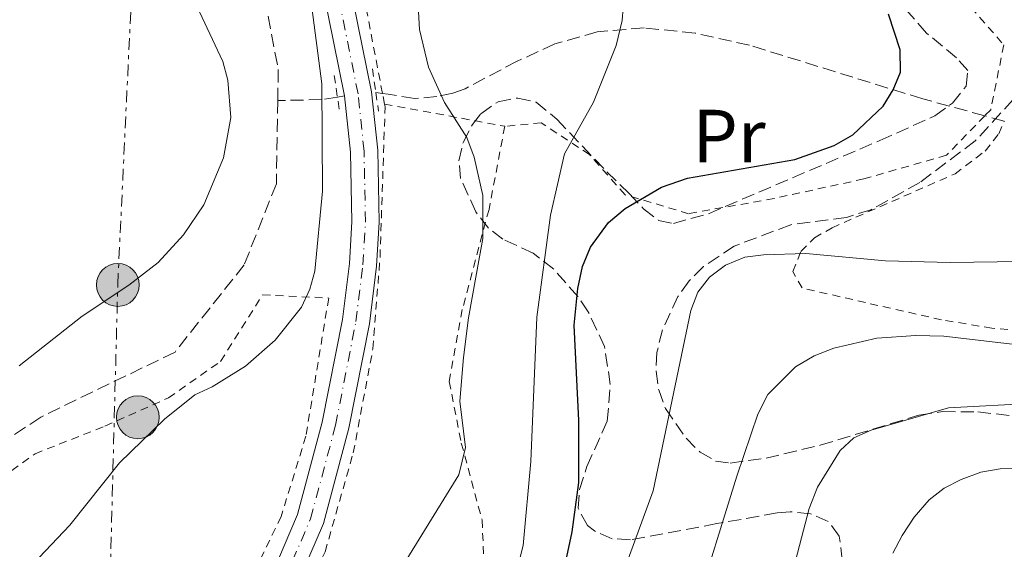
# Model space of a CAD drawing. Units: metres. Extents: x 603408 to 606835, y 4770857 to 4773222.
# Drawn here: x 606431 to 606562, y 4771781 to 4771852 of the extents above; entities that cross this region are included whole.
import ezdxf
from ezdxf.enums import TextEntityAlignment as Align

# ---------------------------------------------------------------- set-up
doc = ezdxf.new("R2010")
doc.units = ezdxf.units.M
doc.header["$MEASUREMENT"] = 0
for name, pattern in [('DGN Style 2', [1.7399219301090239, 1.043953158065414, -0.6959687720436097]), ('DGN Style 3', [2.435890702152634, 1.739921930109024, -0.6959687720436097]), ('DGN Style 4', [2.7856150101045474, 1.391937544087219, -0.6959687720436097, 0.001739921930109024, -0.6959687720436097]), ('DGN Style 7', [3.4798438602180486, 1.565929737098122, -0.6959687720436097, 0.5219765790327072, -0.6959687720436097])]:
    doc.linetypes.add(name, pattern=pattern)
for name, color, linetype, lineweight in [('Barranco lineal', 142, 'DGN Style 3', 13), ('Carretera', 9, 'Continuous', 0), ('Curva de nivel directora', 30, 'Continuous', 30), ('Curva de nivel intermedia', 30, 'Continuous', 0), ('Eje de carretera', 7, 'DGN Style 4', 0), ('Etiqueta de uso rústico', 92, 'Continuous', 0), ('Línea de asfalto', 7, 'Continuous', 13), ('Línea de cambio de uso (parcela vista)', 92, 'Continuous', 0), ('Línea eléctrica', 6, 'DGN Style 7', 0), ('Pontón-alcantarilla (pasos de agua)', 1, 'DGN Style 2', 0), ('Poste tendido eléctrico', 7, 'Continuous', 0), ('Tela metálica o alambrada', 7, 'DGN Style 2', 0), ('Transformador', 7, 'Continuous', 0), ('Zona arbolada', 92, 'DGN Style 3', 0)]:
    doc.layers.add(name, color=color, linetype=linetype, lineweight=lineweight)
doc.styles.add('Style-Arial', font='arial.ttf')

# ---------------------------------------------------------------- blocks, each defined once
blk = doc.blocks.new('5PELE')
at = {"layer": 'Transformador', "linetype": 'Continuous', "lineweight": 0}
h = blk.add_hatch(color=9, dxfattribs=at)
edge = h.paths.add_edge_path()
edge.add_arc((-2.000000476837158e-05, 0), 0.2850000000000001, 0, 360)
at = {"layer": 'Transformador', "color": 252, "linetype": 'Continuous', "lineweight": 0}
blk.add_circle((-2.000000476837158e-05, 0), 0.2850000000000001, dxfattribs=at)

msp = doc.modelspace()

# ---------------------------------------------------------------- linework, layer by layer
at = {"layer": 'Barranco lineal', "color": 142, "linetype": 'DGN Style 3', "lineweight": 13, "extrusion": (-0.4317726129825138, 0.05887808322056858, 0.9000587658561657), "elevation": 19286.7327612809, "flags": 128}
msp.add_lwpolyline([(-4810028.394673415, -39348.55645396339), (-4810028.394673415, -39349.54321634583)], dxfattribs=at)
at = {"layer": 'Barranco lineal', "color": 142, "linetype": 'DGN Style 3', "lineweight": 13, "extrusion": (-0.117239582656934, 0.032015424533878, 0.9925874736517399), "elevation": 81884.48175930289, "flags": 128}
msp.add_lwpolyline([(-4763075.664829664, -666906.0908775207), (-4763075.664829665, -666908.8062043886)], dxfattribs=at)
at = {"layer": 'Barranco lineal', "color": 142, "linetype": 'DGN Style 3', "lineweight": 13}
for points in [[(606489.8700000001, 4772106.680000001, 197.7799999999988), (606479.5899999999, 4772097.720000001, 197.7799999999988), (606467.75, 4772091.01, 197.7799999999988), (606455.0300000003, 4772080.539999999, 198.3600000000006), (606446.2999999998, 4772068.730000001, 198.9499999999971), (606441.7999999998, 4772055.57, 199.2400000000052), (606437.7800000003, 4772025.109999999, 200.4100000000035), (606438, 4772009.199999999, 200.6999999999971), (606439.6299999999, 4771992.390000001, 200.9900000000052), (606441.9299999997, 4771978.380000001, 202.1600000000035), (606442.3399999999, 4771965.289999999, 202.4499999999971), (606437.1100000005, 4771954.220000001, 202.4499999999971), (606431.6699999999, 4771941.99, 202.75), (606431.3899999997, 4771927.949999999, 202.75), (606434.4400000004, 4771910.680000001, 203.3300000000017), (606438.3799999999, 4771896, 203.9199999999983), (606445.5999999996, 4771881.130000001, 204.5), (606455.7999999998, 4771870.75, 205.3800000000047), (606463.4699999997, 4771857.050000001, 205.6699999999983), (606465.7400000002, 4771845.15, 205.9600000000064), (606465.6699999999, 4771841.02, 206.0399999999936)], [(606559.8200000003, 4771838.99, 226.5299999999988), (606551.5599999996, 4771841.25, 225.4900000000052), (606528.4699999997, 4771848.390000001, 222.5399999999936), (606521.2599999999, 4771849.99, 221.5399999999936), (606514.4699999997, 4771850.689999999, 220.5200000000041), (606508.2199999997, 4771850.180000001, 219.4700000000012), (606502.5700000003, 4771848.550000001, 218.4100000000035), (606497.5499999998, 4771846.26, 217.3600000000006), (606490.6200000001, 4771842.600000001, 215), (606488.9900000002, 4771842.01, 214.2299999999959), (606486.8499999996, 4771841.539999999, 213.8899999999994), (606483.9000000004, 4771841.289999999, 213.2599999999948), (606480.3499999996, 4771841.890000001, 212.6900000000023), (606479.6100000005, 4771841.980000001, 212.3300000000018)], [(606465.6699999999, 4771841.02, 206.0399999999936), (606465.4800000006, 4771829.949999999, 206.25), (606461.1900000004, 4771819.130000001, 206.25), (606451.9900000002, 4771807.539999999, 206.25), (606434.0999999996, 4771798.869999999, 206.5500000000029), (606421.8099999996, 4771790.75, 207.1300000000047), (606413.0700000003, 4771780.34, 207.7200000000012), (606412.29, 4771768.640000001, 208.0099999999948), (606415.25, 4771757.449999999, 208.0099999999948), (606417.29, 4771745.310000001, 208.3000000000029), (606416.4900000002, 4771735.25, 208.5899999999965), (606416.5300000003, 4771734.199999999, 208.6199999999953)], [(606474.5599999996, 4771841.630000001, 211.1600000000035), (606473.6100000005, 4771841.480000001, 210.8000000000029), (606471.5499999998, 4771841.140000001, 210), (606465.6699999999, 4771841.02, 206.0399999999936)]]:
    msp.add_polyline3d(points, dxfattribs=at)
at = {"layer": 'Carretera', "color": 9, "linetype": 'Continuous', "lineweight": 0}
for points in [[(606464.8600000001, 4771777.880000001, 212.4900000000052), (606468.3099999991, 4771785.920000001, 212.2700000000041), (606471.6000000014, 4771798.220000002, 211.9499999999971), (606474.2899999982, 4771811.869999999, 211.8300000000018), (606475.2000000001, 4771819.320000002, 211.7200000000012), (606475.5300000008, 4771824.88, 211.6999999999971), (606475.3500000021, 4771834.17, 211.6999999999971), (606474.5599999985, 4771841.630000001, 211.6999999999971), (606470.3400000008, 4771862.520000001, 211.570000000007), (606467.1200000021, 4771879.7, 210.8300000000018), (606461.0799999982, 4771924.59, 208.3000000000029), (606458.2199999995, 4771944.369999998, 207.5899999999965), (606456.8200000002, 4771954.880000001, 206.9100000000035), (606456.1299999995, 4771962.33, 206.3399999999965)], [(606459.7600000016, 4771962.550000002, 206.3399999999965), (606460.4299999999, 4771955.279999998, 206.9100000000035), (606461.8200000003, 4771944.869999999, 207.5899999999965), (606464.6700000024, 4771925.09, 208.3000000000029), (606466.0100000012, 4771915.190000001, 208.8600000000006), (606466.730000001, 4771909.800000002, 209.1600000000035), (606467.4600000018, 4771904.42, 209.4700000000012), (606470.6999999986, 4771880.279999999, 210.8300000000018), (606473.8999999992, 4771863.210000001, 211.570000000007), (606478.1599999995, 4771842.189999999, 211.6999999999971), (606478.9799999997, 4771834.399999999, 211.6999999999971), (606479.170000002, 4771824.810000001, 211.6999999999971), (606478.820000001, 4771818.99, 211.7200000000012), (606477.870000001, 4771811.300000002, 211.8300000000018), (606475.1399999997, 4771797.390000001, 211.9499999999971), (606471.749999999, 4771784.73, 212.2700000000041), (606468.129999998, 4771776.290000002, 212.4900000000052)]]:
    msp.add_polyline3d(points, dxfattribs=at)
at = {"layer": 'Curva de nivel directora', "color": 30, "linetype": 'Continuous', "lineweight": 30, "elevation": 225, "flags": 128}
msp.add_lwpolyline([(606503.5100000004, 4771777.15), (606504.8799999984, 4771783.590000001), (606505.7700000001, 4771790.180000001), (606505.759999999, 4771798.420000001), (606505.1399999999, 4771811.11), (606505.6200000005, 4771815.980000001), (606506.2599999997, 4771818.930000001), (606507.3100000002, 4771821.500000001), (606509.7099999986, 4771824.77), (606511.9399999992, 4771826.66), (606516.7899999997, 4771829.51), (606520.2299999995, 4771830.699999999), (606534.5199999991, 4771833.150000001), (606539.7499999994, 4771835.030000002), (606542.2399999994, 4771836.440000001), (606546.2899999997, 4771840.279999999), (606547.6299999984, 4771842.460000001), (606548.5800000007, 4771844.78), (606548.5400000004, 4771847.77), (606547.0099999993, 4771852.539999999)], dxfattribs=at)
at = {"layer": 'Curva de nivel intermedia', "color": 30, "linetype": 'Continuous', "lineweight": 0, "flags": 128}
for points, elevation in [([(606511.9400000015, 4771856.8), (606511.5300000003, 4771851.67), (606510.73, 4771848.34), (606507.7000000014, 4771840.8), (606503.8700000002, 4771833.929999999), (606501.9700000003, 4771825.76), (606500.170000001, 4771812.16), (606499.3799999999, 4771792.949999999), (606498.3600000006, 4771781.789999999), (606495.6100000013, 4771770.98)], 220.0000000000002), ([(606484.240000001, 4771856.050000001), (606484.5600000005, 4771850.469999999), (606485.7600000009, 4771845.480000001), (606487.8700000008, 4771840.769999999), (606490.8400000014, 4771836.079999999), (606491.8099999992, 4771833.5), (606492.9900000016, 4771828.399999999), (606492.9800000006, 4771822.67), (606492.5400000003, 4771820.210000002), (606491.0500000014, 4771812.069999998), (606490.3800000009, 4771806.829999999), (606489.9100000015, 4771800.989999999), (606490.6800000004, 4771794.849999999), (606489.7900000009, 4771791.190000001), (606481.200000001, 4771777.279999998)], 215), ([(606433.8900000012, 4771780.170000001), (606437.9900000006, 4771784.509999999), (606444.6100000012, 4771792.779999999), (606450.6000000014, 4771798.579999999), (606454.6400000004, 4771801.839999998), (606456.9500000017, 4771802.92), (606461.3600000016, 4771805.649999999), (606465.3300000012, 4771809.099999999), (606468.8499999995, 4771813.52), (606469.9500000014, 4771815.890000001), (606470.5999999996, 4771818.300000001), (606471.63, 4771828.96), (606471.5400000006, 4771843.23), (606470.1100000001, 4771854.100000001)], 210), ([(606564.6300000014, 4771819.579999999), (606555.2100000001, 4771819.449999999), (606546.6200000005, 4771819.669999998), (606536.0099999999, 4771820.660000001), (606530.3700000006, 4771820.48), (606527.8700000016, 4771820.149999999), (606525.29, 4771819.09), (606523.150000001, 4771817.489999999), (606521.6199999999, 4771815.509999999), (606520.660000001, 4771813.07), (606515.6600000008, 4771789.04), (606511.860000001, 4771778.640000001)], 230.0000000000002), ([(606566.1500000014, 4771808.279999998), (606554.3499999996, 4771809.63), (606550.6600000015, 4771809.74), (606545.4300000012, 4771809.38), (606539.7200000003, 4771808.05), (606537.1100000018, 4771807.050000001), (606534.6300000009, 4771805.59), (606530.9500000017, 4771801.87), (606529.6100000006, 4771799.270000001), (606526.7800000008, 4771791.020000001), (606521.060000001, 4771772.570000002)], 235), ([(606532.8499999995, 4771772.970000001), (606536.4400000013, 4771786.699999999), (606537.540000001, 4771789.539999999), (606540.5499999997, 4771794.409999998), (606542.3900000014, 4771796.099999999), (606544.6900000013, 4771797.119999997), (606554.990000001, 4771800.100000001), (606566.5700000017, 4771800.73)], 240), ([(606547.5800000015, 4771780.749999999), (606548.8300000009, 4771783.13), (606550.4, 4771785.56), (606552.4200000007, 4771787.88), (606554.3899999998, 4771789.42), (606556.6800000009, 4771790.58), (606559.3099999995, 4771791.55), (606561.8600000021, 4771791.970000001), (606570.4000000004, 4771792.140000001)], 245.0000000000002)]:
    msp.add_lwpolyline(points, dxfattribs=dict(at, elevation=elevation))
at = {"layer": 'Eje de carretera', "color": 7, "linetype": 'DGN Style 4', "lineweight": 0}
msp.add_polyline3d([(606466.4899999968, 4771777.080000003, 212.4900000000053), (606470.0299999996, 4771785.32, 212.2700000000041), (606473.3700000012, 4771797.800000002, 211.9499999999972), (606476.079999998, 4771811.590000001, 211.8300000000018), (606477.0100000001, 4771819.150000002, 211.7200000000013), (606477.3500000021, 4771824.850000001, 211.6999999999972), (606477.1599999998, 4771834.290000001, 211.6999999999972), (606476.3599999996, 4771841.910000001, 211.6999999999972), (606472.1199999995, 4771862.860000002, 211.570000000007), (606468.9099999998, 4771879.990000002, 210.8300000000018), (606464.0899999985, 4771915.83, 208.8099999999976), (606462.8799999993, 4771924.840000001, 208.3000000000029), (606460.0199999983, 4771944.619999999, 207.5899999999966), (606458.6200000013, 4771955.08, 206.9100000000035), (606457.9400000018, 4771962.440000001, 206.3399999999965), (606457.6700000013, 4771971.810000001, 205.7400000000052), (606457.6700000013, 4771991.340000002, 204.8699999999953), (606458.3199999996, 4771997.130000001, 204.4900000000054), (606459.2100000014, 4772000.83, 204.2799999999989), (606461.2199999986, 4772006.240000002, 204.0200000000041)], dxfattribs=at)
at = {"layer": 'Línea de asfalto', "color": 7, "linetype": 'Continuous', "lineweight": 13}
for points in [[(606474.5599999981, 4771841.630000002, 211.6999999999972), (606470.3400000003, 4771862.520000001, 211.570000000007), (606467.1200000016, 4771879.700000001, 210.8300000000018), (606461.0799999977, 4771924.59, 208.3000000000029), (606458.2199999989, 4771944.369999999, 207.5899999999966), (606456.8199999997, 4771954.880000001, 206.9100000000035), (606456.1299999991, 4771962.330000001, 206.3399999999965), (606455.8500000018, 4771971.790000003, 205.7400000000052), (606455.8500000018, 4771991.449999999, 204.8300000000017), (606456.5300000013, 4771997.45, 204.4900000000054), (606457.4699999979, 4772001.359999999, 204.2799999999989), (606459.579999998, 4772007.020000001, 204.0200000000041), (606470.6299999986, 4772026.17, 203.0800000000017), (606475.66, 4772036, 202.550000000003), (606488.5399999992, 4772063.75, 201.3200000000071), (606490.5199999996, 4772068.740000002, 201.0099999999948), (606491.9600000012, 4772073.529999999, 200.7400000000052), (606493.2899999989, 4772083.030000002, 200.4199999999983), (606493.0299999998, 4772092.630000001, 200.0299999999989), (606491.7899999992, 4772099.720000001, 199.7200000000012), (606489.8700000013, 4772106.680000002, 199.7200000000012)], [(606468.1299999974, 4771776.290000003, 212.4900000000053), (606471.7499999985, 4771784.730000001, 212.2700000000041), (606475.1399999993, 4771797.390000001, 211.9499999999972), (606477.8700000006, 4771811.300000003, 211.8300000000018), (606478.8200000006, 4771818.990000002, 211.7200000000013), (606479.1700000016, 4771824.810000001, 211.6999999999972), (606478.9799999993, 4771834.4, 211.6999999999972), (606478.159999999, 4771842.190000001, 211.6999999999972), (606473.8999999987, 4771863.210000002, 211.570000000007), (606470.699999998, 4771880.28, 210.8300000000018), (606467.4600000014, 4771904.42, 209.4700000000012)], [(606440.8599999984, 4771744.840000002, 213.8800000000047), (606441.890000001, 4771746.080000003, 213.8399999999966), (606447.5100000001, 4771752.060000001, 213.5200000000042), (606452.7800000008, 4771758.350000001, 213.2200000000011), (606458.9099999996, 4771767.11, 212.8500000000058), (606464.8599999996, 4771777.880000002, 212.4900000000053), (606468.3099999985, 4771785.920000002, 212.2700000000041), (606471.600000001, 4771798.220000002, 211.9499999999972), (606474.2899999977, 4771811.87, 211.8300000000018), (606475.1999999996, 4771819.320000002, 211.7200000000013), (606475.5300000004, 4771824.880000001, 211.6999999999972), (606475.3500000016, 4771834.17, 211.6999999999972), (606474.5599999981, 4771841.630000002, 211.6999999999972)]]:
    msp.add_polyline3d(points, dxfattribs=at)
at = {"layer": 'Línea de cambio de uso (parcela vista)', "color": 92, "linetype": 'Continuous', "lineweight": 0}
msp.add_polyline3d([(606423.9000000004, 4771922.560000001, 205.5500000000029), (606431.9199999999, 4771898.960000001, 204.929999999993), (606436.1500000004, 4771887.75, 205.25), (606444.54, 4771870.539999999, 206.7200000000012), (606449.9100000003, 4771861.26, 207.0099999999948), (606455.2599999999, 4771852.82, 207.1600000000035), (606458.3499999996, 4771846.220000001, 207.1600000000035), (606459.04, 4771843.75, 207.1999999999971), (606459.4199999999, 4771838.779999999, 207.2899999999936), (606458.4600000001, 4771833.390000001, 207.4100000000035), (606455.8300000001, 4771827.15, 207.4499999999971), (606453.0999999996, 4771823.16, 207.4499999999971), (606449.7400000002, 4771819.470000001, 207.5), (606445.8399999999, 4771816.460000001, 207.75), (606439.6299999999, 4771812.32, 208.3800000000047), (606431.2100000001, 4771805.710000001, 209.3500000000058)], dxfattribs=at)
at = {"layer": 'Línea eléctrica', "color": 6, "linetype": 'DGN Style 7', "lineweight": 0}
msp.add_polyline3d([(606442.6400000001, 4771750.050000001, 213.4799999999959), (606444.359999999, 4771816.470000002, 207.8899999999994), (606446.4600000001, 4771860.730000001, 207.3000000000029), (606448.2100000002, 4771898.76, 205.9600000000064)], dxfattribs=at)
at = {"layer": 'Pontón-alcantarilla (pasos de agua)', "color": 1, "linetype": 'DGN Style 2', "lineweight": 0, "elevation": 211.6999999999971, "flags": 128}
for points in [[(606478.2800000003, 4771845.25), (606478.7300000006, 4771842.100000001)], [(606473.1900000004, 4771844.369999999), (606473.9100000003, 4771839.4)], [(606478.7300000006, 4771842.100000001), (606479.0899999999, 4771839.59)]]:
    msp.add_lwpolyline(points, dxfattribs=at)
at = {"layer": 'Tela metálica o alambrada', "color": 7, "linetype": 'DGN Style 2', "lineweight": 0, "elevation": 213.7400000000052, "flags": 128}
msp.add_lwpolyline([(606479.8899999997, 4771840.550000001), (606479.6100000005, 4771841.980000001)], dxfattribs=at)
at = {"layer": 'Tela metálica o alambrada', "color": 7, "linetype": 'DGN Style 2', "lineweight": 0, "extrusion": (-0.1568445663792719, 0.02890015433581923, 0.9872003662259573), "elevation": 42994.85720239923, "flags": 128}
msp.add_lwpolyline([(-4802740.385976283, -264794.9479314784), (-4802740.385976283, -264778.4573432528)], dxfattribs=at)
at = {"layer": 'Tela metálica o alambrada', "color": 7, "linetype": 'DGN Style 2', "lineweight": 0}
for points in [[(606479.6100000005, 4771841.980000001, 213.7400000000052), (606474.3099999996, 4771869.680000001, 213.7400000000052), (606486.0899999999, 4771870.210000001, 216.3699999999953), (606498.3399999999, 4771864.390000001, 217.25), (606510.7199999997, 4771862.130000001, 220.1699999999983), (606523.6200000001, 4771862.869999999, 222.8000000000029), (606535.5999999996, 4771862.100000001, 225.1399999999994), (606547.6299999999, 4771858.34, 225.7299999999959), (606557.9900000002, 4771853.430000001, 226.8999999999942), (606562.3600000005, 4771848.430000001, 227.1900000000023), (606560.6100000005, 4771839.800000001, 227.4799999999959), (606559.8200000003, 4771838.99, 227.4799999999959)], [(606495.9000000004, 4771837.600000001, 216.3699999999953), (606493.7999999998, 4771826.529999999, 214.6199999999953), (606490.2400000002, 4771813.199999999, 214.3300000000018), (606488.5, 4771803.630000001, 214.3300000000018), (606490.1100000005, 4771795.42, 215.5), (606492.8700000001, 4771785.17, 216.0800000000018), (606493.4000000004, 4771773.949999999, 216.6699999999983), (606489.9699999997, 4771764.92, 216.9600000000064), (606480.3600000005, 4771755.99, 216.3699999999953), (606450.5599999996, 4771746.039999999, 214.9100000000035), (606449.4199999999, 4771747.52, 214.9100000000035), (606455.8700000001, 4771754.16, 214.9100000000035), (606461.3899999997, 4771760.970000001, 214.6199999999953), (606467.9800000006, 4771772.100000001, 214.0299999999988), (606471.9699999997, 4771780.949999999, 213.7400000000052), (606475.7199999997, 4771794.100000001, 213.7400000000052), (606478.3399999999, 4771807.980000001, 213.1600000000035), (606479.29, 4771820.16, 213.1600000000035), (606479.9600000001, 4771840.189999999, 213.7400000000052), (606479.8899999997, 4771840.550000001, 213.7400000000052)], [(606559.8200000003, 4771838.99, 227.4799999999959), (606554.7100000001, 4771833.730000001, 227.4799999999959), (606543.7100000001, 4771830.59, 227.4799999999959), (606531.7699999996, 4771827.99, 227.1900000000023), (606520.3799999999, 4771825.960000001, 226.3099999999977), (606511.9299999997, 4771828.470000001, 225.4400000000023), (606507.1799999997, 4771833.83, 221.6399999999994), (606500.7599999999, 4771838.039999999, 219), (606495.9000000004, 4771837.600000001, 216.3699999999953)], [(606573.29, 4771809.640000001, 233.4400000000023), (606560.7800000003, 4771810.710000001, 232.8600000000006), (606554.0700000003, 4771811.83, 232.4499999999971), (606543.9299999997, 4771814.119999999, 231.5800000000018), (606535.4900000002, 4771816.07, 230.9900000000052), (606534.25, 4771818.25, 230.3000000000029), (606535.3399999999, 4771820.939999999, 229.3300000000018), (606537.1299999999, 4771822.74, 228.679999999993), (606539.4800000006, 4771824.09, 228.4100000000035), (606555.8600000005, 4771831.27, 228.070000000007), (606559.8700000001, 4771834.300000001, 228.070000000007), (606561.6900000004, 4771836.600000001, 228.070000000007), (606562.4199999999, 4771838.279999999, 228.070000000007)], [(606418.9900000002, 4771762.730000001, 211.3999999999942), (606418.2199999997, 4771771.140000001, 210.2299999999959), (606419.2599999999, 4771776.859999999, 209.9400000000023), (606421.3300000001, 4771782.689999999, 209.8000000000029), (606426.0199999996, 4771788.74, 209.8000000000029), (606433.3399999999, 4771793.99, 209.6499999999942), (606442.6500000004, 4771797.67, 209.6499999999942), (606451.1100000005, 4771801.430000001, 209.8000000000029), (606458.0599999996, 4771806.300000001, 209.6499999999942), (606463.6500000004, 4771815.17, 209.2100000000064), (606472.4500000002, 4771814.730000001, 210.0899999999965), (606471.3200000003, 4771807.890000001, 210.6699999999983), (606469.4199999999, 4771796.350000001, 211.1100000000006), (606466.1100000005, 4771785.640000001, 211.3999999999942), (606459.9199999999, 4771772.83, 211.9900000000052), (606451.2199999997, 4771759.619999999, 212.570000000007), (606444.0300000003, 4771751.189999999, 213.0099999999948), (606436.2699999996, 4771743.970000001, 213.6000000000058)]]:
    msp.add_polyline3d(points, dxfattribs=at)
at = {"layer": 'Zona arbolada', "color": 92, "linetype": 'DGN Style 3', "lineweight": 0}
for points in [[(606523.0199999996, 4771825.960000001, 229.2799999999988), (606545.8399999999, 4771835.689999999, 229.1999999999971), (606553.1500000004, 4771838.980000001, 228.9900000000052), (606555.5099999999, 4771840.66, 228.9799999999959), (606557.3300000001, 4771842.939999999, 228.9900000000052), (606557.5599999996, 4771845.029999999, 228.9900000000052), (606556.0700000003, 4771846.689999999, 228.9100000000035), (606552.0599999996, 4771850, 228.6999999999971), (606548.6500000004, 4771853.91, 228.6100000000006), (606546.7300000006, 4771856.850000001, 228.6999999999971), (606547.3200000003, 4771859.02, 229.179999999993), (606548.9199999999, 4771860.630000001, 229.570000000007), (606551.2199999997, 4771861.630000001, 229.7700000000041), (606553.7400000002, 4771861.27, 229.9400000000023), (606556.2800000003, 4771860.01, 230.070000000007), (606558.6299999999, 4771858.289999999, 230.1499999999942), (606562.8799999999, 4771854.08, 230.1900000000023)], [(606540.8499999996, 4771779.810000001, 243.1699999999983), (606540.4400000004, 4771783.039999999, 242.7299999999959), (606538.9600000001, 4771784.99, 242.1399999999994), (606536.6100000005, 4771786, 241.3600000000006), (606533.9199999999, 4771786.27, 240.5599999999977), (606532.1699999999, 4771786.109999999, 240.1000000000058), (606524.1399999997, 4771784.689999999, 238.3399999999965), (606512.6200000001, 4771782.539999999, 234.8000000000029), (606510.2100000001, 4771782.689999999, 234.2100000000064), (606507.8300000001, 4771783.720000001, 233.6100000000006), (606506.9299999997, 4771784.449999999, 233.3699999999953), (606505.6600000003, 4771786.75, 232.6399999999994), (606505.8499999996, 4771789.230000001, 231.8300000000018), (606506.8200000003, 4771792.310000001, 231.0299999999988), (606509.5499999998, 4771798.34, 230.1600000000035), (606509.9500000002, 4771803.210000001, 229.570000000007), (606509.1900000004, 4771808.26, 228.9900000000052), (606507.0199999996, 4771812.9, 228.320000000007), (606505.6299999999, 4771814.930000001, 227.8300000000018), (606502.4299999997, 4771818.550000001, 226.6600000000035), (606499.7000000002, 4771820.680000001, 225.4499999999971), (606495.6600000003, 4771822.550000001, 223.0500000000029), (606493.7400000002, 4771824.039999999, 222.2799999999988), (606492.04, 4771826.199999999, 221.9900000000052), (606490.0199999996, 4771830.630000001, 221.9700000000012), (606489.7999999998, 4771832.980000001, 221.9900000000052), (606490.3499999996, 4771835.430000001, 222.0200000000041), (606491.5899999999, 4771837.850000001, 222.2400000000052), (606492.7100000001, 4771839.27, 222.5599999999977), (606495, 4771840.869999999, 223.2100000000064), (606497.6299999999, 4771841.359999999, 223.8800000000047), (606500.0899999999, 4771840.800000001, 224.5500000000029), (606502.8499999996, 4771838.52, 225.570000000007), (606509.4800000006, 4771831.539999999, 228.3000000000029), (606512.4699999997, 4771828.630000001, 229.1499999999942), (606514.3700000001, 4771826.600000001, 229.3000000000029), (606516.3799999999, 4771825.07, 229.3000000000029), (606518.3499999996, 4771824.65, 229.2799999999988), (606523.0199999996, 4771825.960000001, 229.2799999999988), (606545.8399999999, 4771835.689999999, 229.1999999999971), (606553.1500000004, 4771838.980000001, 228.9900000000052), (606555.5099999999, 4771840.66, 228.9799999999959), (606557.3300000001, 4771842.939999999, 228.9900000000052), (606557.5599999996, 4771845.029999999, 228.9900000000052), (606556.0700000003, 4771846.689999999, 228.9100000000035), (606552.0599999996, 4771850, 228.6999999999971), (606548.6500000004, 4771853.91, 228.6100000000006)], [(606540.8499999996, 4771779.810000001, 243.1699999999983), (606540.4400000004, 4771783.039999999, 242.7299999999959), (606538.9600000001, 4771784.99, 242.1399999999994), (606536.6100000005, 4771786, 241.3600000000006), (606533.9199999999, 4771786.27, 240.5599999999977), (606532.1699999999, 4771786.109999999, 240.1000000000058), (606524.1399999997, 4771784.689999999, 238.3399999999965), (606512.6200000001, 4771782.539999999, 234.8000000000029), (606510.2100000001, 4771782.689999999, 234.2100000000064), (606507.8300000001, 4771783.720000001, 233.6100000000006), (606506.9299999997, 4771784.449999999, 233.3699999999953), (606505.6600000003, 4771786.75, 232.6399999999994), (606505.8499999996, 4771789.230000001, 231.8300000000018), (606506.8200000003, 4771792.310000001, 231.0299999999988), (606509.5499999998, 4771798.34, 230.1600000000035), (606509.9500000002, 4771803.210000001, 229.570000000007), (606509.1900000004, 4771808.26, 228.9900000000052), (606507.0199999996, 4771812.9, 228.320000000007), (606505.6299999999, 4771814.930000001, 227.8300000000018), (606502.4299999997, 4771818.550000001, 226.6600000000035), (606499.7000000002, 4771820.680000001, 225.4499999999971), (606495.6600000003, 4771822.550000001, 223.0500000000029), (606493.7400000002, 4771824.039999999, 222.2799999999988), (606492.04, 4771826.199999999, 221.9900000000052), (606490.0199999996, 4771830.630000001, 221.9700000000012), (606489.7999999998, 4771832.980000001, 221.9900000000052), (606490.3499999996, 4771835.430000001, 222.0200000000041), (606491.5899999999, 4771837.850000001, 222.2400000000052), (606492.7100000001, 4771839.27, 222.5599999999977), (606495, 4771840.869999999, 223.2100000000064), (606497.6299999999, 4771841.359999999, 223.8800000000047), (606500.0899999999, 4771840.800000001, 224.5500000000029), (606502.8499999996, 4771838.52, 225.570000000007), (606509.4800000006, 4771831.539999999, 228.3000000000029), (606512.4699999997, 4771828.630000001, 229.1499999999942), (606514.3700000001, 4771826.600000001, 229.3000000000029), (606516.3799999999, 4771825.07, 229.3000000000029), (606518.3499999996, 4771824.65, 229.2799999999988), (606523.0199999996, 4771825.960000001, 229.2799999999988)], [(606563.5999999996, 4771841.180000001, 229.8699999999953), (606558.54, 4771835.640000001, 229.8000000000029), (606551.1500000004, 4771830.09, 230.0899999999965), (606544.6500000004, 4771826.49, 230.6600000000035), (606541.3899999997, 4771825.460000001, 231), (606533.9800000006, 4771824.480000001, 231.8699999999953), (606526.4600000001, 4771821.65, 232.1399999999994), (606522.3600000005, 4771818.91, 232.1999999999971), (606520.4500000002, 4771817.01, 232.2100000000064), (606518.9400000004, 4771814.939999999, 232.1699999999983), (606516.8899999997, 4771810.480000001, 232.179999999993), (606516.1600000003, 4771807.49, 232.4100000000035), (606516.04, 4771805.01, 232.7799999999988), (606516.4000000004, 4771802.5, 233.2599999999948), (606517.29, 4771800.039999999, 233.820000000007), (606520.04, 4771796.060000001, 234.8500000000058), (606521.9000000004, 4771794.210000001, 235.4700000000012), (606523.9600000001, 4771793.029999999, 236.0899999999965), (606525.9000000004, 4771792.76, 236.5899999999965), (606530.7100000001, 4771793.41, 237.6199999999953), (606537.9199999999, 4771795.130000001, 239.1300000000047), (606551.0499999998, 4771799.140000001, 242.7899999999936), (606554.1799999997, 4771799.600000001, 243.8000000000029), (606558.9100000003, 4771799.58, 245.5599999999977), (606563.6900000004, 4771799.01, 246.9799999999959)], [(606563.5999999996, 4771841.180000001, 229.8699999999953), (606558.54, 4771835.640000001, 229.8000000000029), (606551.1500000004, 4771830.09, 230.0899999999965), (606544.6500000004, 4771826.49, 230.6600000000035), (606541.3899999997, 4771825.460000001, 231), (606533.9800000006, 4771824.480000001, 231.8699999999953), (606526.4600000001, 4771821.65, 232.1399999999994), (606522.3600000005, 4771818.91, 232.1999999999971), (606520.4500000002, 4771817.01, 232.2100000000064), (606518.9400000004, 4771814.939999999, 232.1699999999983), (606516.8899999997, 4771810.480000001, 232.179999999993), (606516.1600000003, 4771807.49, 232.4100000000035), (606516.04, 4771805.01, 232.7799999999988), (606516.4000000004, 4771802.5, 233.2599999999948), (606517.29, 4771800.039999999, 233.820000000007), (606520.04, 4771796.060000001, 234.8500000000058), (606521.9000000004, 4771794.210000001, 235.4700000000012), (606523.9600000001, 4771793.029999999, 236.0899999999965), (606525.9000000004, 4771792.76, 236.5899999999965), (606530.7100000001, 4771793.41, 237.6199999999953), (606537.9199999999, 4771795.130000001, 239.1300000000047), (606551.0499999998, 4771799.140000001, 242.7899999999936), (606554.1799999997, 4771799.600000001, 243.8000000000029), (606558.9100000003, 4771799.58, 245.5599999999977), (606563.6900000004, 4771799.01, 246.9799999999959)]]:
    msp.add_polyline3d(points, dxfattribs=at)

# ---------------------------------------------------------------- block references
at = {"layer": 'Poste tendido eléctrico', "color": 7, "linetype": 'Continuous', "lineweight": 0, "xscale": 10, "yscale": 10, "zscale": 10}
for p in [(606444.359999999, 4771816.470000002, 207.8899999999994), (606447.0300000024, 4771798.850000001, 208.7200000000012)]:
    msp.add_blockref('5PELE', p, dxfattribs=at)

# ---------------------------------------------------------------- texts
at = {"layer": 'Etiqueta de uso rústico', "color": 92, "linetype": 'Continuous', "lineweight": 0, "style": 'Style-Arial'}
msp.add_text('Pr', height=7.000000000000002, dxfattribs=at).set_placement((606525.7654566099, 4771836.290010002, 224.2100000000064), align=Align.MIDDLE_CENTER)

doc.saveas('drawing.dxf')
